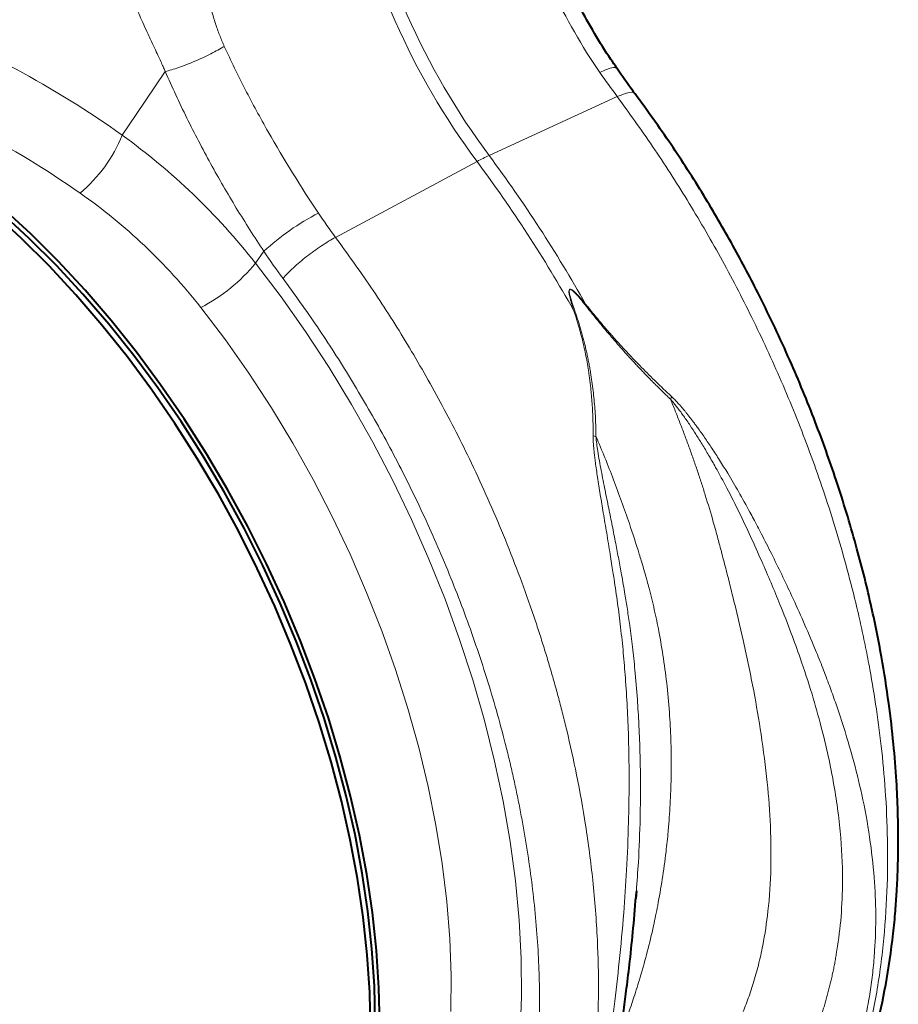
# Model space of a CAD drawing. Units: millimetres. Extents: x -15435 to -10946, y -3060 to 2253.
# Drawn here: x -14585 to -14450, y -1288 to -1137 of the extents above; entities that cross this region are included whole.
import ezdxf

# ---------------------------------------------------------------- set-up
doc = ezdxf.new("R2010")
doc.units = ezdxf.units.MM
doc.layers.add('P-ANNO-TEXT', color=2, linetype='Continuous')
doc.styles.add('Arial', font='arial.ttf')
doc.styles.get("Standard").update_dxf_attribs({"font": 'arial.ttf'})
doc.dimstyles.new('ISO-25', dxfattribs={"dimtxt": 2.5, "dimasz": 2.5, "dimexe": 1.25, "dimexo": 0.625, "dimtad": 1, "dimtxsty": 'Standard', "dimcen": 2.5, "dimadec": 0, "dimazin": 0, "dimtfac": 1, "dimtmove": 0, "dimatfit": 3, "dimfxl": 0, "dimarcsym": 0})

# ---------------------------------------------------------------- blocks, each defined once
blk = doc.blocks.new('*D27')
at = {"layer": 'Defpoints', "color": 0, "transparency": 16777216}
for p in [(-14807.35, -935.05), (-14937.63, -1136.38), (-14913.94, -1148.23)]:
    blk.add_point(p, dxfattribs=at)
at = {"layer": 'P-ANNO-TEXT', "color": 0, "lineweight": -2, "transparency": 16777216}
for p, q in [((-14875.76, -900.84), (-14920.48, -878.48)), ((-14937.35, -1135.83), (-14830.48, -922.09)), ((-14831.04, -923.2), (-14807.35, -935.05)), ((-14913.66, -1147.67), (-14806.8, -933.93)), ((-14762.63, -957.41), (-14582.62, -1047.42))]:
    blk.add_line(p, q, dxfattribs=at)
at = {"layer": 'P-ANNO-TEXT', "color": 0, "transparency": 16777216}
for points in [[(-14872.04, -893.39), (-14879.49, -908.3), (-14831.04, -923.2)], [(-14758.91, -949.95), (-14766.36, -964.86), (-14807.35, -935.05)]]:
    blk.add_solid(points, dxfattribs=at)
at = {"layer": 'P-ANNO-TEXT', "color": 0, "transparency": 16777216, "insert": (-14640.85, -994.77), "char_height": 40, "attachment_point": 5, "rotation": 333.4349, "style": 'Arial'}
blk.add_mtext('26mm', dxfattribs=at)

msp = doc.modelspace()

# ---------------------------------------------------------------- linework, layer by layer
at = {"color": 8, "linetype": 'Continuous', "lineweight": 0}
for p, q in [((-14493.4, -1148.32), (-14513.04, -1157.34)), ((-14536.58, -1169.91), (-14514.89, -1158.26)), ((-14547.58, -1172.04), (-14548.84, -1173.87))]:
    msp.add_line(p, q, dxfattribs=at)
at = {"color": 7, "linetype": 'Continuous', "lineweight": 40}
msp.add_line((-14490.47, -1270.15), (-14490.55, -1271.31), dxfattribs=at)
at = {"color": 8, "linetype": 'Continuous', "lineweight": 0, "flags": 128}
for points in [[(-14569.31, -1154.23), (-14567.14, -1151.04), (-14562.69, -1144.47)], [(-14496.07, -1144.6), (-14495.21, -1144.22), (-14494.5, -1143.97), (-14493.96, -1143.85), (-14493.6, -1143.88), (-14493.48, -1143.97)], [(-14548.84, -1173.87), (-14544.94, -1179.03), (-14541.18, -1184.37), (-14537.57, -1189.87), (-14534.14, -1195.52), (-14530.88, -1201.3), (-14527.81, -1207.19), (-14524.93, -1213.19), (-14522.26, -1219.26), (-14519.8, -1225.4), (-14517.56, -1231.58), (-14515.54, -1237.79), (-14513.76, -1244.01), (-14512.21, -1250.22), (-14510.9, -1256.4), (-14509.83, -1262.54), (-14509.02, -1268.62), (-14508.45, -1274.62), (-14508.13, -1280.53), (-14508.07, -1286.31), (-14508.26, -1291.97)], [(-14518.91, -1288.64), (-14518.87, -1283.12), (-14519.09, -1277.48), (-14519.55, -1271.75), (-14520.26, -1265.93), (-14521.21, -1260.05), (-14522.4, -1254.11), (-14523.83, -1248.15), (-14525.49, -1242.17), (-14527.38, -1236.2), (-14529.49, -1230.25), (-14531.82, -1224.35), (-14534.35, -1218.5), (-14537.09, -1212.73), (-14540.02, -1207.05), (-14543.13, -1201.48), (-14546.42, -1196.05), (-14549.88, -1190.75), (-14553.48, -1185.62), (-14557.24, -1180.66)]]:
    msp.add_lwpolyline(points, dxfattribs=at)
at = {"color": 7, "linetype": 'Continuous', "lineweight": 40, "flags": 128}
for points in [[(-14529.81, -1290.62), (-14529.93, -1284.99), (-14530.31, -1279.27), (-14530.93, -1273.45), (-14531.8, -1267.56), (-14532.92, -1261.61), (-14534.27, -1255.62), (-14535.86, -1249.62), (-14537.69, -1243.62), (-14539.74, -1237.63), (-14542.01, -1231.68), (-14544.49, -1225.79), (-14547.18, -1219.96), (-14550.06, -1214.23), (-14553.14, -1208.6), (-14556.39, -1203.09), (-14559.82, -1197.73), (-14563.4, -1192.52), (-14567.13, -1187.49), (-14571, -1182.65), (-14574.99, -1178), (-14579.1, -1173.58), (-14583.3, -1169.38), (-14587.6, -1165.43)], [(-14531.22, -1291.32), (-14531.35, -1285.7), (-14531.72, -1279.97), (-14532.35, -1274.15), (-14533.22, -1268.26), (-14534.33, -1262.32), (-14535.69, -1256.33), (-14537.28, -1250.33), (-14539.1, -1244.32), (-14541.15, -1238.34), (-14543.42, -1232.39), (-14545.9, -1226.49), (-14548.59, -1220.67), (-14551.48, -1214.93), (-14554.55, -1209.31), (-14557.81, -1203.8), (-14561.23, -1198.44), (-14564.81, -1193.23), (-14568.54, -1188.2), (-14572.41, -1183.35), (-14576.4, -1178.71), (-14580.51, -1174.28), (-14584.72, -1170.09), (-14589.01, -1166.14)], [(-14530.52, -1290.26), (-14530.64, -1284.69), (-14531.01, -1279.01), (-14531.63, -1273.24), (-14532.49, -1267.4), (-14533.6, -1261.5), (-14534.94, -1255.57), (-14536.52, -1249.62), (-14538.33, -1243.67), (-14540.36, -1237.73), (-14542.61, -1231.83), (-14545.07, -1225.99), (-14547.74, -1220.21), (-14550.6, -1214.53), (-14553.65, -1208.95), (-14556.87, -1203.49), (-14560.27, -1198.17), (-14563.82, -1193.01), (-14567.52, -1188.02), (-14571.35, -1183.22), (-14575.31, -1178.62), (-14579.38, -1174.23), (-14583.55, -1170.07), (-14587.81, -1166.15)]]:
    msp.add_lwpolyline(points, dxfattribs=at)
at = {"color": 8, "linetype": 'Continuous', "lineweight": 0}
for centre, radius, start, end in [((-14424.02, -1091.04), 111, 190.9101, 216.6756), ((-14425.87, -1091.97), 111, 190.9101, 216.6756), ((-14589.99, -1145.99), 22.26, 309.7313, 338.2888), ((-14498.98, -1187.78), 33.53, 114.7987, 118.3314), ((-14686.08, -1285.85), 215.53, 29.3728, 36.5997), ((-14687.93, -1286.77), 215.53, 29.3728, 36.5997), ((-14521.48, -1200.38), 38.53, 117.4126, 132.6563), ((-14569.79, -1156.54), 27.19, 297.5051, 320.3984)]:
    msp.add_arc(centre, radius, start, end, dxfattribs=at)
for centre, major_axis, ratio, start_param, end_param in [((-14603.44, -1244.07), (-75.14, 100.5), 0.709084, 5.135471, 5.460209), ((-14608.03, -1247.35), (-71.85, 93.06), 0.71455, 5.123216, 5.459112)]:
    msp.add_ellipse(centre, major_axis=major_axis, ratio=ratio, start_param=start_param, end_param=end_param, dxfattribs=at)
at = {"color": 7, "linetype": 'Continuous', "lineweight": 40}
for points, knots in [([(-14493.44, -1143.94), (-14493.75, -1143.5), (-14494.97, -1141.8), (-14496.89, -1138.66), (-14499.2, -1134.56), (-14501.28, -1130.32), (-14503.15, -1125.97), (-14504.79, -1121.51), (-14505.81, -1118.46), (-14506.24, -1116.89), (-14506.24, -1116.85)], [0, 0, 0, 0, 0.054601, 0.211523, 0.368196, 0.524454, 0.680603, 0.837701, 0.996294, 1, 1, 1, 1]), ([(-14490.67, -1147.87), (-14490.77, -1147.74), (-14491.73, -1146.47), (-14492.65, -1145.15), (-14493.47, -1143.97)], [0, 0, 0, 0, 0.1048929, 1, 1, 1, 1]), ([(-14481.1, -1332.97), (-14479.46, -1331.83), (-14476.31, -1329.64), (-14472.26, -1325.92), (-14468.87, -1322.24), (-14466.07, -1318.68), (-14463.65, -1315.13), (-14461.56, -1311.61), (-14459.5, -1307.64), (-14457.44, -1303.03), (-14455.42, -1297.51), (-14453.63, -1291.33), (-14452.12, -1284.39), (-14451.22, -1278.23), (-14450.75, -1273.41), (-14450.55, -1270.5), (-14450.43, -1268.24), (-14450.38, -1266.67), (-14450.35, -1265.6), (-14450.33, -1264.6), (-14450.31, -1263.22), (-14450.31, -1260.93), (-14450.37, -1257.58), (-14450.58, -1252.97), (-14451.02, -1247.47), (-14451.76, -1241.12), (-14452.88, -1233.97), (-14454.52, -1225.85), (-14456.8, -1216.79), (-14459.65, -1207.45), (-14463.05, -1197.97), (-14466.95, -1188.51), (-14471.19, -1179.51), (-14475.64, -1171.09), (-14480.16, -1163.34), (-14485.16, -1155.5), (-14488.81, -1150.45), (-14490.67, -1147.87)], [0, 0, 0, 0, 0.03809, 0.07292, 0.104489, 0.133063, 0.159757, 0.184708, 0.207916, 0.239652, 0.272759, 0.30749, 0.345298, 0.386401, 0.404095, 0.418871, 0.430095, 0.437818, 0.441939, 0.445826, 0.452613, 0.462298, 0.479361, 0.501389, 0.528377, 0.55721, 0.590133, 0.627138, 0.66822, 0.713372, 0.754108, 0.797661, 0.844027, 0.88065, 0.918854, 0.958638, 1, 1, 1, 1]), ([(-14495.93, -1308.99), (-14495.6, -1307.4), (-14495.01, -1304.54), (-14494.29, -1300.54), (-14493.72, -1297.23), (-14493.26, -1294.3), (-14492.82, -1291.41), (-14492.38, -1288.33), (-14491.92, -1284.84), (-14491.42, -1280.65), (-14490.91, -1275.73), (-14490.61, -1272.14), (-14490.46, -1270.28)], [0, 0, 0, 0, 0.13699, 0.246681, 0.329247, 0.401261, 0.476875, 0.555227, 0.640577, 0.743762, 0.86684, 1, 1, 1, 1])]:
    msp.add_open_spline(points, degree=3, knots=knots, dxfattribs=at)
at = {"color": 8, "linetype": 'Continuous', "lineweight": 0}
for points, knots in [([(-14496.07, -1144.6), (-14498.86, -1140.58), (-14501.27, -1136.34), (-14504.37, -1129.69), (-14505.31, -1127.42), (-14506.61, -1123.95), (-14507.02, -1122.77), (-14507.79, -1120.42), (-14508.15, -1119.24), (-14508.49, -1118.05)], [0, 0, 0, 0, 0.5, 0.5, 0.75, 0.75, 0.875, 0.875, 1, 1, 1, 1]), ([(-14558.18, -1123.37), (-14558.14, -1123.55), (-14558.06, -1123.91), (-14557.94, -1124.46), (-14557.81, -1125.05), (-14557.68, -1125.65), (-14557.56, -1126.29), (-14557.42, -1126.95), (-14557.22, -1127.93), (-14556.89, -1129.62), (-14556.46, -1131.65), (-14556, -1133.63), (-14555.61, -1135.09), (-14555.26, -1136.29), (-14554.94, -1137.31), (-14554.63, -1138.2), (-14554.31, -1139.04), (-14553.98, -1139.85), (-14553.75, -1140.37), (-14553.64, -1140.62)], [0, 0, 0, 0, 0.03165, 0.064584, 0.098806, 0.134324, 0.171142, 0.209265, 0.248697, 0.341593, 0.498813, 0.596344, 0.679932, 0.749588, 0.803708, 0.855789, 0.90585, 0.953913, 1, 1, 1, 1]), ([(-14562.69, -1144.47), (-14562.77, -1144.28), (-14562.97, -1143.84), (-14563.31, -1143.1), (-14563.73, -1142.19), (-14564.24, -1141.1), (-14564.88, -1139.71), (-14565.59, -1138.18), (-14566.29, -1136.64), (-14567.07, -1134.88), (-14567.9, -1132.89), (-14568.61, -1130.99), (-14569.09, -1129.58), (-14569.4, -1128.61), (-14569.67, -1127.66), (-14569.92, -1126.74), (-14570.06, -1126.13), (-14570.13, -1125.83)], [0, 0, 0, 0, 0.030577, 0.07064, 0.120187, 0.179221, 0.247742, 0.344987, 0.428196, 0.497382, 0.628936, 0.748616, 0.801415, 0.852911, 0.903143, 0.952157, 1, 1, 1, 1]), ([(-14562.69, -1144.47), (-14562.1, -1144.32), (-14561.4, -1144.12), (-14559.87, -1143.59), (-14559.02, -1143.27), (-14557.34, -1142.55), (-14556.49, -1142.16), (-14554.94, -1141.37), (-14554.24, -1140.98), (-14553.64, -1140.62)], [0, 0, 0, 0, 0.25, 0.25, 0.5, 0.5, 0.75, 0.75, 1, 1, 1, 1]), ([(-14553.64, -1140.62), (-14553.13, -1141.73), (-14552.61, -1142.83), (-14551.54, -1145.04), (-14550.99, -1146.14), (-14549.3, -1149.41), (-14548.13, -1151.57), (-14544.51, -1157.96), (-14541.93, -1162.11), (-14539.21, -1166.18)], [0, 0, 0, 0, 0.125, 0.125, 0.25, 0.25, 0.5, 0.5, 1, 1, 1, 1]), ([(-14547.58, -1172.04), (-14549.04, -1169.86), (-14550.44, -1167.65), (-14553.16, -1163.16), (-14554.47, -1160.9), (-14557, -1156.3), (-14558.22, -1153.97), (-14559.96, -1150.43), (-14560.53, -1149.24), (-14561.64, -1146.86), (-14562.17, -1145.66), (-14562.69, -1144.47)], [0, 0, 0, 0, 0.25, 0.25, 0.5, 0.5, 0.75, 0.75, 0.875, 0.875, 1, 1, 1, 1]), ([(-14493.4, -1148.32), (-14492.83, -1148.09), (-14491.7, -1147.64), (-14490.83, -1147.58), (-14490.77, -1147.87), (-14490.76, -1147.94)], [0, 0, 0, 0, 0.433114, 0.866228, 1, 1, 1, 1]), ([(-14481.12, -1332.98), (-14479.61, -1331.93), (-14476.41, -1329.72), (-14472.18, -1325.77), (-14468.25, -1321.28), (-14464.71, -1316.29), (-14461.38, -1310.46), (-14458.37, -1303.69), (-14455.84, -1296.1), (-14453.92, -1287.96), (-14452.66, -1279.65), (-14452.02, -1271.45), (-14451.88, -1263.46), (-14452.17, -1255.93), (-14452.78, -1248.9), (-14453.6, -1242.42), (-14454.39, -1237.65), (-14454.98, -1234.49), (-14455.31, -1232.82), (-14455.65, -1231.18), (-14455.99, -1229.59), (-14456.34, -1228.04), (-14456.7, -1226.53), (-14457.05, -1225.06), (-14458.2, -1220.47), (-14460.37, -1212.82), (-14464.01, -1202.24), (-14468.13, -1192.03), (-14472.64, -1182.26), (-14477.47, -1172.97), (-14482.58, -1164.22), (-14487.86, -1155.98), (-14491.57, -1150.84), (-14493.4, -1148.32)], [0, 0, 0, 0, 0.037812, 0.080249, 0.117017, 0.156286, 0.198059, 0.242334, 0.289113, 0.335857, 0.380113, 0.421879, 0.461156, 0.497943, 0.53003, 0.559946, 0.587692, 0.595453, 0.603026, 0.61041, 0.617606, 0.624613, 0.631432, 0.638062, 0.644503, 0.693353, 0.740943, 0.787273, 0.832342, 0.876149, 0.918695, 0.959979, 1, 1, 1, 1]), ([(-14569.31, -1154.23), (-14565.47, -1157), (-14561.84, -1160.03), (-14555.02, -1166.57), (-14551.82, -1170.09), (-14548.84, -1173.87)], [0, 0, 0, 0, 0.5, 0.5, 1, 1, 1, 1]), ([(-14557.24, -1180.66), (-14559.91, -1177.25), (-14562.8, -1174.09), (-14568.98, -1168.25), (-14572.27, -1165.56), (-14575.76, -1163.11)], [0, 0, 0, 0, 0.5, 0.5, 1, 1, 1, 1]), ([(-14544.64, -1176.2), (-14544.21, -1175.7), (-14543.67, -1175.15), (-14542.44, -1174), (-14541.75, -1173.41), (-14540.29, -1172.28), (-14539.52, -1171.72), (-14538.01, -1170.72), (-14537.27, -1170.28), (-14536.58, -1169.91)], [0, 0, 0, 0, 0.25, 0.25, 0.5, 0.5, 0.75, 0.75, 1, 1, 1, 1]), ([(-14536.58, -1169.91), (-14534.75, -1172.43), (-14531.04, -1177.57), (-14525.79, -1185.82), (-14520.73, -1194.6), (-14515.75, -1204.31), (-14510.98, -1214.95), (-14507.79, -1223.32), (-14505.94, -1228.75), (-14505.17, -1231.1), (-14504.43, -1233.46), (-14503.72, -1235.84), (-14503.03, -1238.23), (-14502.37, -1240.63), (-14501.74, -1243.05), (-14500.78, -1246.96), (-14499.52, -1252.65), (-14498.15, -1260.35), (-14497.04, -1268.82), (-14496.39, -1277.3), (-14496.21, -1285.63), (-14496.48, -1293.69), (-14497.28, -1301.96), (-14498.7, -1310.35), (-14500.79, -1318.57), (-14503.5, -1326.26), (-14506.67, -1333.1), (-14510.15, -1339.01), (-14513.82, -1344.06), (-14517.54, -1348.24), (-14521.19, -1351.65), (-14524.72, -1354.42), (-14527.46, -1356.24), (-14529.39, -1357.37), (-14530.5, -1357.98), (-14531.59, -1358.56), (-14532.66, -1359.09), (-14533.72, -1359.58), (-14534.75, -1360.03), (-14535.89, -1360.52), (-14536.73, -1360.77), (-14537.22, -1360.92)], [0, 0, 0, 0, 0.037182, 0.075536, 0.115063, 0.155763, 0.202735, 0.251176, 0.260867, 0.270615, 0.280419, 0.290281, 0.300199, 0.310174, 0.320205, 0.330293, 0.358903, 0.391131, 0.426977, 0.46644, 0.500616, 0.537107, 0.575911, 0.617027, 0.660455, 0.703915, 0.745049, 0.783857, 0.820341, 0.8545, 0.884285, 0.912045, 0.937781, 0.945992, 0.953974, 0.961726, 0.969248, 0.976541, 0.983604, 0.990438, 1, 1, 1, 1]), ([(-14573.48, -1360.33), (-14572.88, -1360.45), (-14570.87, -1360.85), (-14566.79, -1361.36), (-14561.45, -1361.66), (-14555.82, -1361.38), (-14550.65, -1360.61), (-14545.84, -1359.39), (-14541.07, -1357.67), (-14536.27, -1355.32), (-14531.41, -1352.2), (-14526.76, -1348.34), (-14522.38, -1343.72), (-14518.33, -1338.3), (-14514.69, -1332.06), (-14511.53, -1324.98), (-14508.93, -1317.09), (-14507, -1308.58), (-14505.79, -1299.71), (-14505.25, -1290.74), (-14505.33, -1281.44), (-14506.04, -1271.91), (-14507.07, -1264.49), (-14507.93, -1259.59), (-14508.39, -1257.13), (-14508.89, -1254.7), (-14509.42, -1252.29), (-14509.97, -1249.91), (-14511.2, -1244.96), (-14513.32, -1237.5), (-14516.7, -1227.61), (-14520.54, -1218.02), (-14524.77, -1208.79), (-14529.34, -1199.96), (-14534.2, -1191.58), (-14539.27, -1183.63), (-14542.87, -1178.66), (-14544.64, -1176.2)], [0, 0, 0, 0, 0.008905, 0.029977, 0.061845, 0.091067, 0.119295, 0.146528, 0.172766, 0.203745, 0.235792, 0.268903, 0.303074, 0.338302, 0.374584, 0.411914, 0.45029, 0.489457, 0.527267, 0.563723, 0.598832, 0.636556, 0.6726, 0.681766, 0.690816, 0.699752, 0.708574, 0.717281, 0.725873, 0.762762, 0.798893, 0.834271, 0.8689, 0.902783, 0.935925, 0.96833, 1, 1, 1, 1]), ([(-14500.1, -1181.05), (-14500.16, -1180.85), (-14500.28, -1180.47), (-14500.44, -1179.94), (-14500.58, -1179.47), (-14500.68, -1179.05), (-14500.76, -1178.68), (-14500.8, -1178.39), (-14500.81, -1178.16), (-14500.78, -1177.99), (-14500.72, -1177.88), (-14500.6, -1177.85), (-14500.47, -1177.89), (-14500.31, -1177.98), (-14500.11, -1178.12), (-14499.89, -1178.31), (-14499.64, -1178.55), (-14499.29, -1178.92), (-14498.82, -1179.44), (-14498.45, -1179.89), (-14498.25, -1180.13)], [0, 0, 0, 0, 0.092914, 0.174987, 0.246259, 0.312596, 0.368381, 0.413858, 0.44949, 0.476255, 0.496464, 0.513976, 0.535309, 0.563118, 0.598635, 0.642445, 0.691273, 0.74998, 0.862354, 1, 1, 1, 1]), ([(-14498.35, -1180.22), (-14498.49, -1180.05), (-14498.74, -1179.73), (-14499.1, -1179.29), (-14499.41, -1178.92), (-14499.68, -1178.63), (-14499.9, -1178.4), (-14500.09, -1178.22), (-14500.25, -1178.08), (-14500.4, -1177.98), (-14500.51, -1177.91), (-14500.61, -1177.88), (-14500.7, -1177.91), (-14500.75, -1177.99), (-14500.76, -1178.11), (-14500.76, -1178.28), (-14500.72, -1178.5), (-14500.67, -1178.77), (-14500.58, -1179.09), (-14500.45, -1179.56), (-14500.24, -1180.21), (-14500.05, -1180.73), (-14499.95, -1181.02)], [0, 0, 0, 0, 0.09595, 0.180439, 0.253503, 0.308646, 0.35467, 0.393852, 0.426586, 0.453111, 0.473885, 0.489865, 0.503096, 0.518432, 0.538714, 0.565668, 0.600028, 0.642144, 0.692202, 0.750313, 0.86272, 1, 1, 1, 1]), ([(-14485.24, -1194.72), (-14485.42, -1194.56), (-14485.77, -1194.22), (-14486.29, -1193.72), (-14486.81, -1193.21), (-14487.33, -1192.7), (-14487.85, -1192.18), (-14488.37, -1191.66), (-14488.88, -1191.13), (-14489.39, -1190.6), (-14489.9, -1190.06), (-14490.41, -1189.52), (-14490.92, -1188.97), (-14491.43, -1188.42), (-14492.08, -1187.7), (-14492.88, -1186.81), (-14493.81, -1185.74), (-14494.74, -1184.65), (-14495.66, -1183.56), (-14496.56, -1182.46), (-14497.46, -1181.35), (-14498.06, -1180.6), (-14498.35, -1180.22)], [0, 0, 0, 0, 0.038463, 0.07689, 0.115286, 0.153656, 0.192003, 0.230333, 0.26865, 0.306958, 0.345263, 0.38357, 0.421881, 0.460203, 0.49854, 0.570627, 0.642511, 0.714224, 0.785798, 0.857263, 0.928653, 1, 1, 1, 1]), ([(-14498.25, -1180.13), (-14498.11, -1180.31), (-14497.82, -1180.67), (-14497.39, -1181.21), (-14496.95, -1181.75), (-14496.5, -1182.29), (-14496.05, -1182.83), (-14495.6, -1183.37), (-14495.14, -1183.91), (-14494.67, -1184.45), (-14494.2, -1184.98), (-14493.73, -1185.52), (-14493.25, -1186.05), (-14492.76, -1186.59), (-14492.27, -1187.12), (-14491.6, -1187.84), (-14490.72, -1188.76), (-14489.65, -1189.87), (-14488.54, -1190.98), (-14487.4, -1192.1), (-14486.23, -1193.23), (-14485.45, -1193.97), (-14485.05, -1194.35)], [0, 0, 0, 0, 0.034564, 0.069307, 0.104233, 0.139348, 0.174658, 0.210168, 0.245884, 0.28181, 0.317952, 0.354314, 0.390901, 0.427719, 0.464771, 0.502063, 0.58035, 0.660473, 0.742468, 0.826367, 0.912201, 1, 1, 1, 1]), ([(-14497.08, -1200.36), (-14497.08, -1200.07), (-14497.09, -1199.5), (-14497.1, -1198.65), (-14497.13, -1197.8), (-14497.16, -1196.97), (-14497.2, -1196.14), (-14497.26, -1195.33), (-14497.32, -1194.52), (-14497.39, -1193.73), (-14497.47, -1192.94), (-14497.56, -1192.17), (-14497.66, -1191.4), (-14497.79, -1190.47), (-14497.96, -1189.38), (-14498.19, -1188.14), (-14498.44, -1186.91), (-14498.72, -1185.7), (-14499.03, -1184.51), (-14499.36, -1183.34), (-14499.71, -1182.19), (-14499.97, -1181.43), (-14500.1, -1181.05)], [0, 0, 0, 0, 0.044145, 0.087797, 0.130957, 0.173631, 0.21582, 0.25753, 0.298765, 0.339527, 0.379822, 0.419653, 0.459026, 0.497945, 0.563046, 0.627424, 0.691105, 0.754116, 0.816482, 0.878232, 0.939395, 1, 1, 1, 1]), ([(-14499.95, -1181.02), (-14499.87, -1181.26), (-14499.7, -1181.74), (-14499.47, -1182.47), (-14499.24, -1183.19), (-14499.02, -1183.93), (-14498.81, -1184.66), (-14498.61, -1185.4), (-14498.42, -1186.14), (-14498.24, -1186.88), (-14498.07, -1187.63), (-14497.91, -1188.38), (-14497.76, -1189.13), (-14497.62, -1189.88), (-14497.45, -1190.85), (-14497.27, -1192.03), (-14497.09, -1193.42), (-14496.94, -1194.82), (-14496.82, -1196.22), (-14496.73, -1197.62), (-14496.68, -1199.03), (-14496.67, -1199.96), (-14496.66, -1200.43)], [0, 0, 0, 0, 0.038413, 0.076835, 0.11527, 0.153724, 0.192202, 0.230708, 0.269247, 0.307825, 0.346447, 0.385117, 0.423841, 0.462623, 0.501468, 0.572649, 0.643794, 0.714931, 0.786091, 0.857303, 0.928596, 1, 1, 1, 1]), ([(-14485.05, -1194.35), (-14484.97, -1194.42), (-14484.82, -1194.57), (-14484.58, -1194.8), (-14484.34, -1195.06), (-14484.09, -1195.33), (-14483.82, -1195.62), (-14483.55, -1195.93), (-14483.27, -1196.26), (-14482.98, -1196.61), (-14482.68, -1196.98), (-14482.37, -1197.37), (-14482.06, -1197.78), (-14481.73, -1198.2), (-14481.4, -1198.65), (-14480.82, -1199.44), (-14479.97, -1200.63), (-14478.86, -1202.29), (-14477.67, -1204.13), (-14476.3, -1206.34), (-14474.73, -1209.01), (-14473.44, -1211.34), (-14472.28, -1213.51), (-14471.17, -1215.62), (-14469.17, -1219.56), (-14467, -1224.04), (-14464.83, -1228.86), (-14463.29, -1232.46), (-14462.02, -1235.6), (-14461, -1238.28), (-14460.07, -1240.85), (-14458.78, -1244.62), (-14457.32, -1249.46), (-14455.78, -1255.65), (-14454.65, -1261.8), (-14453.95, -1267.94), (-14453.7, -1273.74), (-14453.83, -1277.97), (-14454.04, -1280.79), (-14454.19, -1282.29), (-14454.36, -1283.78), (-14454.57, -1285.26), (-14454.8, -1286.74), (-14455.07, -1288.22), (-14455.27, -1289.19), (-14455.37, -1289.68)], [0, 0, 0, 0, 0.002827, 0.005822, 0.008988, 0.012324, 0.015833, 0.019516, 0.023372, 0.027404, 0.031611, 0.035993, 0.040552, 0.045288, 0.050201, 0.055292, 0.071234, 0.08883, 0.108082, 0.128994, 0.15786, 0.19016, 0.200026, 0.223777, 0.254074, 0.319414, 0.360331, 0.401231, 0.429713, 0.457192, 0.48367, 0.509149, 0.574009, 0.633711, 0.702248, 0.766895, 0.82734, 0.886501, 0.902644, 0.918809, 0.934996, 0.951207, 0.967444, 0.983708, 1, 1, 1, 1]), ([(-14479.93, -1298.77), (-14479.8, -1298.6), (-14479.53, -1298.25), (-14479.15, -1297.72), (-14478.76, -1297.18), (-14478.39, -1296.63), (-14478.02, -1296.07), (-14477.65, -1295.51), (-14477.3, -1294.93), (-14476.95, -1294.35), (-14476.6, -1293.75), (-14476.26, -1293.15), (-14475.93, -1292.53), (-14475.61, -1291.91), (-14475.29, -1291.28), (-14474.98, -1290.64), (-14474.68, -1289.98), (-14474.14, -1288.76), (-14473.39, -1286.89), (-14472.51, -1284.29), (-14471.73, -1281.49), (-14470.91, -1277.83), (-14470.17, -1272.9), (-14469.86, -1268.21), (-14469.81, -1263.82), (-14469.9, -1259.53), (-14470.36, -1253.38), (-14471.24, -1246.46), (-14472.48, -1239.26), (-14473.96, -1232.15), (-14475.33, -1226.35), (-14476.36, -1222.25), (-14477.02, -1219.7), (-14477.55, -1217.67), (-14478.09, -1215.62), (-14478.81, -1213.05), (-14479.66, -1210.19), (-14480.49, -1207.57), (-14481.11, -1205.71), (-14481.74, -1203.86), (-14482.4, -1202.02), (-14483.08, -1200.19), (-14483.78, -1198.36), (-14484.5, -1196.54), (-14484.99, -1195.33), (-14485.24, -1194.73)], [0, 0, 0, 0, 0.007384, 0.014824, 0.022319, 0.02987, 0.037477, 0.045141, 0.05286, 0.060636, 0.068469, 0.076359, 0.084306, 0.09231, 0.100372, 0.108491, 0.116668, 0.124903, 0.154232, 0.185015, 0.217257, 0.250962, 0.30797, 0.377001, 0.39587, 0.439911, 0.503087, 0.570843, 0.629266, 0.694313, 0.754108, 0.775189, 0.796106, 0.816861, 0.824996, 0.845899, 0.87957, 0.894698, 0.909806, 0.924891, 0.939956, 0.954999, 0.97002, 0.985021, 1, 1, 1, 1]), ([(-14462.12, -1289.27), (-14462.04, -1289.01), (-14461.87, -1288.5), (-14461.64, -1287.72), (-14461.41, -1286.94), (-14461.19, -1286.16), (-14460.99, -1285.38), (-14460.79, -1284.6), (-14460.6, -1283.81), (-14460.42, -1283.03), (-14460.25, -1282.24), (-14460.1, -1281.45), (-14459.95, -1280.66), (-14459.56, -1278.44), (-14459.07, -1274.7), (-14458.77, -1268.75), (-14459.02, -1261.82), (-14460.08, -1253.71), (-14461.7, -1246.33), (-14463.55, -1239.81), (-14465.12, -1235.01), (-14466.79, -1230.42), (-14468.28, -1226.59), (-14469.81, -1222.89), (-14471.31, -1219.42), (-14472.93, -1215.82), (-14474.7, -1212.07), (-14476.48, -1208.54), (-14478.07, -1205.6), (-14479.35, -1203.36), (-14480.36, -1201.67), (-14481.31, -1200.15), (-14482.08, -1198.96), (-14482.71, -1198.03), (-14483.2, -1197.34), (-14483.65, -1196.7), (-14484.09, -1196.13), (-14484.5, -1195.61), (-14484.87, -1195.14), (-14485.12, -1194.86), (-14485.24, -1194.73)], [0, 0, 0, 0, 0.009323, 0.018616, 0.027879, 0.037114, 0.046322, 0.055503, 0.064662, 0.0738, 0.082911, 0.091992, 0.10104, 0.11005, 0.167793, 0.227174, 0.306065, 0.391637, 0.484147, 0.536079, 0.593269, 0.631284, 0.676348, 0.70967, 0.743, 0.781098, 0.817617, 0.855474, 0.88787, 0.907118, 0.92467, 0.940542, 0.954745, 0.96284, 0.970387, 0.977389, 0.983848, 0.989767, 0.995149, 1, 1, 1, 1]), ([(-14497.7, -1310.81), (-14497.64, -1310.52), (-14497.52, -1309.95), (-14497.34, -1309.08), (-14497.16, -1308.2), (-14496.99, -1307.32), (-14496.82, -1306.44), (-14496.65, -1305.55), (-14496.48, -1304.65), (-14496.31, -1303.75), (-14496.15, -1302.84), (-14495.99, -1301.93), (-14495.83, -1301.01), (-14495.4, -1298.47), (-14494.72, -1294.15), (-14493.85, -1287.77), (-14493.05, -1280.88), (-14492.41, -1273.88), (-14491.93, -1266.74), (-14491.66, -1260.16), (-14491.55, -1253.32), (-14491.62, -1247.44), (-14491.85, -1241.97), (-14492.12, -1237.7), (-14492.46, -1233.61), (-14492.86, -1229.79), (-14493.34, -1226), (-14493.75, -1223.17), (-14494.07, -1221.16), (-14494.27, -1219.89), (-14494.5, -1218.43), (-14494.75, -1216.86), (-14495.1, -1214.74), (-14495.52, -1212.25), (-14496, -1209.4), (-14496.41, -1206.82), (-14496.69, -1204.91), (-14496.85, -1203.63), (-14496.94, -1202.87), (-14497.01, -1202.17), (-14497.06, -1201.52), (-14497.09, -1200.92), (-14497.09, -1200.54), (-14497.1, -1200.36)], [0, 0, 0, 0, 0.0095557, 0.0190991, 0.0286304, 0.0381499, 0.0476578, 0.0571545, 0.0666403, 0.0761155, 0.0855803, 0.095035, 0.10448, 0.1139155, 0.1731654, 0.2339241, 0.2988547, 0.366948, 0.4256754, 0.4903867, 0.5406577, 0.6041005, 0.6427731, 0.6814731, 0.7138786, 0.7479517, 0.7795746, 0.8111927, 0.8206908, 0.8315725, 0.8438389, 0.8581843, 0.8719579, 0.8984695, 0.9226001, 0.9454847, 0.9649565, 0.9719356, 0.9784549, 0.984517, 0.9901255, 0.9952846, 1, 1, 1, 1]), ([(-14496.68, -1200.43), (-14496.59, -1201.18), (-14496.39, -1202.93), (-14495.86, -1205.69), (-14495.28, -1208.61), (-14494.71, -1211.43), (-14494.16, -1214.15), (-14493.65, -1216.76), (-14493.17, -1219.27), (-14492.69, -1221.86), (-14492.25, -1224.42), (-14491.83, -1227), (-14491.44, -1229.7), (-14491.05, -1232.8), (-14490.64, -1236.58), (-14490.31, -1240.55), (-14490.09, -1244.28), (-14489.95, -1247.51), (-14489.85, -1250.96), (-14489.82, -1254.79), (-14489.89, -1259.9), (-14490.08, -1265.01), (-14490.36, -1268.69), (-14490.47, -1270.15)], [0, 0, 0, 0, 0.031778, 0.074365, 0.117261, 0.156486, 0.194513, 0.233307, 0.267574, 0.301286, 0.343706, 0.376663, 0.411455, 0.458386, 0.508292, 0.572432, 0.627123, 0.667702, 0.710892, 0.77538, 0.8334, 0.934009, 1, 1, 1, 1]), ([(-14496.67, -1200.41), (-14496.2, -1201.52), (-14495.27, -1203.73), (-14493.96, -1207.07), (-14492.71, -1210.43), (-14491.38, -1214.23), (-14490.29, -1217.59), (-14489.48, -1220.28), (-14489.09, -1221.66), (-14488.78, -1222.73), (-14488.47, -1223.89), (-14488.1, -1225.36), (-14487.71, -1227.01), (-14487.34, -1228.69), (-14486.85, -1231.18), (-14486.27, -1234.56), (-14485.72, -1238.86), (-14485.34, -1243.19), (-14485.17, -1246.65), (-14485.12, -1249.23), (-14485.11, -1251.03), (-14485.13, -1252.9), (-14485.19, -1254.84), (-14485.28, -1256.85), (-14485.41, -1258.92), (-14485.61, -1261.36), (-14485.95, -1264.53), (-14486.47, -1268.33), (-14487.13, -1272.11), (-14487.89, -1275.82), (-14488.74, -1279.38), (-14489.72, -1282.9), (-14490.68, -1285.98), (-14491.71, -1289.04), (-14492.49, -1290.97), (-14492.92, -1292.06)], [0, 0, 0, 0, 0.035201, 0.070439, 0.105714, 0.141027, 0.190054, 0.211074, 0.225429, 0.233118, 0.244717, 0.26174, 0.278913, 0.296236, 0.313711, 0.356328, 0.400739, 0.446954, 0.490641, 0.508691, 0.527563, 0.547255, 0.567769, 0.589105, 0.611262, 0.634241, 0.66792, 0.714576, 0.759629, 0.795524, 0.842163, 0.884525, 0.92261, 0.956418, 1, 1, 1, 1])]:
    msp.add_open_spline(points, degree=3, knots=knots, dxfattribs=at)
for points in [[(-14493.4, -1148.32), (-14494.31, -1147.1), (-14495.2, -1145.86), (-14496.07, -1144.6)], [(-14539.21, -1166.18), (-14538.36, -1167.45), (-14537.49, -1168.69), (-14536.58, -1169.91)], [(-14544.64, -1176.2), (-14545.65, -1174.85), (-14546.63, -1173.46), (-14547.58, -1172.04)], [(-14498.35, -1180.22), (-14498.32, -1180.19), (-14498.28, -1180.16), (-14498.25, -1180.13)], [(-14500.1, -1181.05), (-14500.05, -1181.04), (-14500, -1181.03), (-14499.95, -1181.02)], [(-14485.24, -1194.72), (-14485.17, -1194.59), (-14485.11, -1194.47), (-14485.05, -1194.35)], [(-14497.08, -1200.36), (-14496.94, -1200.38), (-14496.8, -1200.41), (-14496.66, -1200.43)]]:
    msp.add_open_spline(points, degree=3, dxfattribs=at)

# ---------------------------------------------------------------- dimensions: what is measured, and where the dimension line sits
at = {"layer": 'P-ANNO-TEXT', "color": 7}
dim = msp.add_aligned_dim(p1=(-14937.63, -1136.38), p2=(-14913.94, -1148.23), distance=238.34, text='26mm', dimstyle='ISO-25', override={"dimtxt": 40, "dimasz": 50, "dimdec": 0, "dimtxsty": 'Arial'}, dxfattribs=at)
dim.commit()
dim.dimension.update_dxf_attribs({"geometry": '*D27', "text_midpoint": (-14640.85, -994.77)})

doc.saveas('drawing.dxf')
